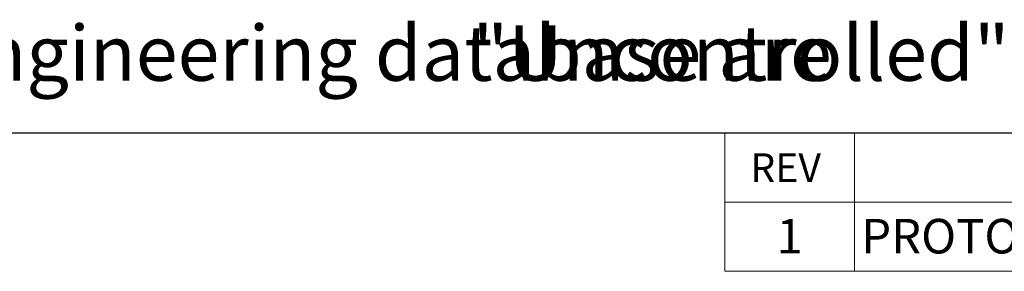
# Model space of a CAD drawing. Units: inches. Extents: x 2 to 102, y 3 to 65.
# Drawn here: x 63 to 81, y 61 to 65 of the extents above; entities that cross this region are included whole.
import ezdxf

# ---------------------------------------------------------------- set-up
doc = ezdxf.new("R2010")
doc.units = ezdxf.units.IN
doc.header["$LTSCALE"] = 6
doc.header["$MEASUREMENT"] = 0
doc.layers.add('CONTROL_STAMP', color=1, linetype='Continuous')
doc.layers.add('DEFAULT', color=7, linetype='Continuous')
doc.styles.add('SLDTEXTSTYLE0', font='TXT', dxfattribs={"width": 0.695402})
doc.styles.add('SLDTEXTSTYLE1', font='TXT', dxfattribs={"width": 0.605})

# ---------------------------------------------------------------- blocks, each defined once
blk = doc.blocks.new('SW_NOTE_0')
at = {"color": 0, "linetype": 'Continuous', "lineweight": 18, "char_height": 0.96, "attachment_point": 1, "style": 'SLDTEXTSTYLE0'}
for s, insert in [("CAD generated and maintained drawing. All printed and electronic copies outside of PSG - Dover's engineering database are", (0, 1.238)), ('"Uncontrolled"', (69.072, 1.238))]:
    blk.add_mtext(s, dxfattribs=dict(at, insert=insert))
blk = doc.blocks.new('PSG-Dover_B_Size_Controll_Stamp')
at = {"color": 7, "linetype": 'Continuous', "lineweight": 18}
blk.add_blockref('SW_NOTE_0', (1.87, -0.018), dxfattribs=at)
blk = doc.blocks.new('SW_TABLEANNOTATION_0')
at = {"color": 0, "linetype": 'Continuous', "lineweight": 18}
for p, q in [((0, 0), (0, -1.2)), ((0, 0), (2.25, 0)), ((0, 0), (0, -2.4)), ((24, 0), (0, 0)), ((2.25, 0), (2.25, -1.2)), ((2.25, 0), (24, 0)), ((0, -1.2), (0, -2.4)), ((0, -1.2), (2.25, -1.2)), ((2.25, -1.2), (2.25, -2.4)), ((2.25, -1.2), (24, -1.2)), ((0, -2.4), (2.25, -2.4)), ((0, -2.4), (24, -2.4)), ((2.25, -2.4), (24, -2.4))]:
    blk.add_line(p, q, dxfattribs=at)
at = {"color": 0, "linetype": 'Continuous', "lineweight": 0, "attachment_point": 1, "style": 'SLDTEXTSTYLE1'}
for s, insert, char_height in [('REV', (0.44, -0.353), 0.5), ('1', (0.896, -1.491), 0.6), ('PROTOTYPE', (2.368, -1.491), 0.6)]:
    blk.add_mtext(s, dxfattribs=dict(at, insert=insert, char_height=char_height))

msp = doc.modelspace()

# ---------------------------------------------------------------- linework, layer by layer
at = {"layer": 'DEFAULT'}
msp.add_line((3.6701, 63), (99.6701, 63), dxfattribs=at)

# ---------------------------------------------------------------- block references
at = {"color": 7, "linetype": 'Continuous', "lineweight": 0}
msp.add_blockref('SW_TABLEANNOTATION_0', (75.6701, 63), dxfattribs=at)
at = {"layer": 'CONTROL_STAMP'}
msp.add_blockref('PSG-Dover_B_Size_Controll_Stamp', (0.3466, 63.6444), dxfattribs=at)

doc.saveas('drawing.dxf')
